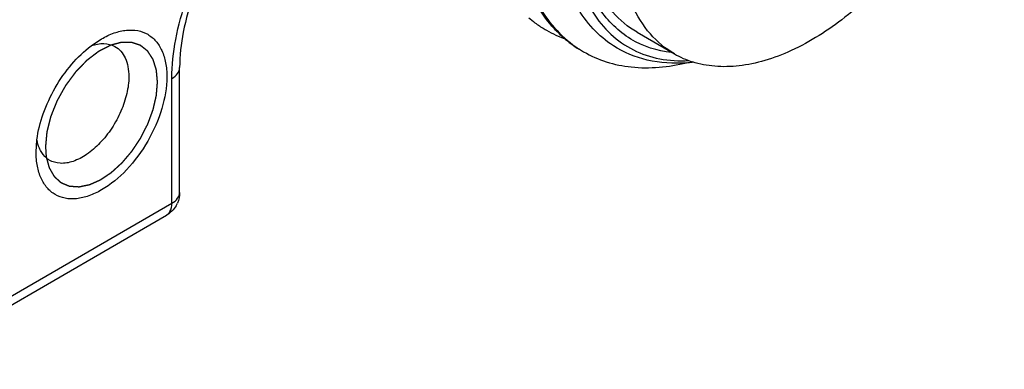
# Model space of a CAD drawing. Units: inches. Extents: x 0.5 to 33.6, y 0.5 to 21.6.
# Drawn here: x 32.6 to 32.9, y 13 to 13.2 of the extents above; entities that cross this region are included whole.
import ezdxf

# ---------------------------------------------------------------- set-up
doc = ezdxf.new("R2010")
doc.units = ezdxf.units.IN
doc.header["$LTSCALE"] = 1.87
doc.header["$MEASUREMENT"] = 0
doc.linetypes.add('HIDDEN', pattern=[0.2, 0.1, -0.1])
doc.layers.get('0').update_dxf_attribs({"linetype": 'CONTINUOUS'})
doc.layers.add('DEFAULT_2', color=7, linetype='HIDDEN')

msp = doc.modelspace()

# ---------------------------------------------------------------- linework, layer by layer
at = {"color": 7, "linetype": 'CONTINUOUS'}
for p, q in [((32.8108033475, 13.1638823913), (32.8247228303, 13.155846156)), ((32.6073500638, 13.1588483155), (32.6111871116, 13.1614149884)), ((32.6403287175, 13.1042700246), (32.6403287175, 13.1507350413)), ((32.6374459392, 13.100251907), (32.6374459392, 13.1467169237)), ((32.586828636, 13.119224156), (32.5871329996, 13.123830283)), ((32.538110852, 13.0429011099), (32.6374459392, 13.100251907)), ((32.5360723484, 13.0383953428), (32.6354074356, 13.0957461398)), ((32.6354072122, 13.0957465268), (32.6361643923, 13.0963447332))]:
    msp.add_line(p, q, dxfattribs=at)
for centre, radius, start, end in [((32.7987308622, 13.2021308519), 0.0433333814, 229.2383751298, 233.1533611543), ((32.7983242042, 13.2015932173), 0.0426592802, 233.1574163864, 238.7562395968), ((32.7982065749, 13.2014091328), 0.042440882, 238.7631089802, 240.012119712), ((32.7984343893, 13.2018621784), 0.0429471543, 240.0509722196, 250.6818267204), ((32.8115656674, 13.194205076), 0.0428816775, 230.2299209621, 239.96488254), ((32.8120538227, 13.1932499504), 0.0422985747, 238.7699546051, 240.0018431747), ((32.8419665248, 13.1857848039), 0.0345493865, 240.0594489316, 252.2833854947), ((32.8246696064, 13.2089279751), 0.056563455, 274.6202615136, 276.904883667), ((32.6304994875, 13.1042626382), 0.0098273728, 329.4793350652, 335.923517667)]:
    msp.add_arc(centre, radius, start, end, dxfattribs=at)
for points, knots in [([(32.779102673, 13.1661512), (32.7745258987, 13.1713586695), (32.7671899278, 13.1848285871), (32.7630127723, 13.2087695071), (32.7647252668, 13.2360284006), (32.7721201895, 13.2648843795), (32.7846126829, 13.2934499014), (32.8013130892, 13.3197975956), (32.8210099097, 13.3421324747), (32.8361592865, 13.3540847821), (32.8439363483, 13.35881954)], [0, 0, 0, 0, 0.093412298, 0.200997585, 0.323771509, 0.4587197458, 0.6003971236, 0.7421807045, 0.8773209843, 1, 1, 1, 1]), ([(32.8444237973, 13.3581623336), (32.8359502901, 13.3529643073), (32.8195370528, 13.3396609615), (32.7986179656, 13.3147471461), (32.781478646, 13.2855131948), (32.7695746987, 13.2542732435), (32.763905059, 13.223498772), (32.7648857974, 13.1992213198), (32.7696050334, 13.1824840664), (32.7747461637, 13.1719842637), (32.7815423922, 13.1633189617), (32.7871572948, 13.1588790058), (32.7901230487, 13.1570807566)], [0, 0, 0, 0, 0.1265110821, 0.2662944228, 0.4121112368, 0.5557702892, 0.6896041499, 0.8080338114, 0.8609533491, 0.9099476433, 0.9558603895, 1, 1, 1, 1]), ([(32.8019911349, 13.1588458501), (32.7992239309, 13.1606373511), (32.7940131301, 13.1650525623), (32.7878323061, 13.173583587), (32.7832805765, 13.1838609245), (32.7793195089, 13.2001770294), (32.7791380356, 13.2236397425), (32.785432948, 13.2531517663), (32.7976299468, 13.282878199), (32.8147090335, 13.3104631354), (32.8352444546, 13.333753284), (32.8512017613, 13.3460336849), (32.859394927, 13.3507752764)], [0, 0, 0, 0, 0.0437322521, 0.0895114339, 0.1386384207, 0.1918979025, 0.3113070176, 0.4459977022, 0.589980398, 0.7354632365, 0.8744175508, 1, 1, 1, 1]), ([(32.8536827761, 13.3353647855), (32.8448907619, 13.3292145296), (32.8282790261, 13.3139772893), (32.8081500146, 13.2863962766), (32.7932775351, 13.255408902), (32.7851471387, 13.2241108795), (32.784646489, 13.1990644128), (32.7887916827, 13.1818866764), (32.7937559989, 13.1713424819), (32.8006357833, 13.162896552), (32.8092771798, 13.1568762751), (32.8193599184, 13.1535320831), (32.8265184948, 13.1531448504), (32.830157301, 13.1533431757)], [0, 0, 0, 0, 0.1402620655, 0.2917111382, 0.4440608115, 0.5868257782, 0.7117821013, 0.7665927558, 0.8165720823, 0.8628773002, 0.907377608, 0.9523614951, 1, 1, 1, 1]), ([(32.947689729, 13.2856565951), (32.947689729, 13.2774344032), (32.9455154803, 13.2601656322), (32.9373144999, 13.2346697079), (32.9245867934, 13.2098525618), (32.9082606632, 13.1875505237), (32.8895412117, 13.1693967847), (32.872411351, 13.1584113046), (32.8587128509, 13.1531647644), (32.8490945975, 13.1511262657), (32.8399471545, 13.1508988699), (32.8341501986, 13.152010556), (32.8314528252, 13.1528739815)], [0, 0, 0, 0, 0.1260502438, 0.2644365219, 0.4087996415, 0.5517888629, 0.686273531, 0.8065935735, 0.8605840191, 0.9104176672, 0.9565810624, 1, 1, 1, 1]), ([(32.8236915076, 13.1563158007), (32.8183871801, 13.156898474), (32.8077752243, 13.160269732), (32.7955449203, 13.1724683624), (32.7885190336, 13.189830526), (32.7872911117, 13.2029252916), (32.787343942, 13.2099063826)], [0, 0, 0, 0, 0.2251060513, 0.4515750307, 0.7054981673, 1, 1, 1, 1]), ([(32.6374459392, 13.1467169237), (32.6374459392, 13.1515832205), (32.6385380559, 13.161766475), (32.6442755936, 13.1823774276), (32.6521109774, 13.1971967284), (32.6586124534, 13.2062843724)], [0, 0, 0, 0, 0.2280079254, 0.4764557629, 1, 1, 1, 1]), ([(32.6606144294, 13.2058919273), (32.654381161, 13.1974485032), (32.6468822106, 13.183638177), (32.6413876685, 13.1645147188), (32.6403287175, 13.1551495208), (32.6403287175, 13.1507350413)], [0, 0, 0, 0, 0.5287443942, 0.7775958955, 1, 1, 1, 1]), ([(32.8247228859, 13.1558462497), (32.8213626417, 13.1577862426), (32.8150733341, 13.1630708088), (32.8083839529, 13.1740153403), (32.8044040008, 13.1875010942), (32.8036242818, 13.1973173449), (32.8036242818, 13.2024808669)], [0, 0, 0, 0, 0.2177716879, 0.4509516862, 0.7101924026, 1, 1, 1, 1]), ([(32.8108034031, 13.163882485), (32.8074050682, 13.1658444691), (32.8010508067, 13.1712035201), (32.7967796742, 13.1782761904), (32.7950680269, 13.1821196764)], [0, 0, 0, 0, 0.482576699, 1, 1, 1, 1]), ([(32.6111871116, 13.1614149884), (32.6126992259, 13.1622880328), (32.6157060253, 13.1637192803), (32.6203274017, 13.1648345157), (32.6246664942, 13.164724156), (32.6285286235, 13.1633237736), (32.631672224, 13.1606792561), (32.6339378808, 13.1569767545), (32.6352822466, 13.1524167255), (32.6355464202, 13.1490971007), (32.6355464201, 13.1473512139)], [0, 0, 0, 0, 0.1449001958, 0.2745244451, 0.3911133509, 0.4999986535, 0.6088874773, 0.7254671288, 0.8551134745, 1, 1, 1, 1]), ([(32.784133898, 13.1612454598), (32.7836873356, 13.1616169059), (32.7819154821, 13.163151446), (32.7802664267, 13.164827077), (32.779102673, 13.1661512)], [0, 0, 0, 0, 0.2478360542, 1, 1, 1, 1]), ([(32.5871329996, 13.123830283), (32.5875554533, 13.1271354434), (32.5892611739, 13.1338722522), (32.5936916062, 13.1433896002), (32.5997184269, 13.1519847852), (32.6046994392, 13.1568299618), (32.6073500638, 13.1588483155)], [0, 0, 0, 0, 0.2418446213, 0.5000186789, 0.7581879533, 1, 1, 1, 1]), ([(32.6073922218, 13.1588590703), (32.6088988877, 13.159391888), (32.6119018869, 13.1600196445), (32.6149446893, 13.1592927079), (32.616167955, 13.1586209949)], [0, 0, 0, 0, 0.5338294778, 1, 1, 1, 1]), ([(32.616167955, 13.1586209949), (32.6169948176, 13.1581669526), (32.6185471332, 13.1569108023), (32.6202036778, 13.1542688741), (32.6211867267, 13.1509947732), (32.6213797146, 13.1486074388), (32.6213797145, 13.1473511783)], [0, 0, 0, 0, 0.2178390381, 0.4506360016, 0.7098947977, 1, 1, 1, 1]), ([(32.7909057137, 13.1566176298), (32.7935712648, 13.155078791), (32.7993464652, 13.1525444875), (32.812283124, 13.1499105323), (32.8225532245, 13.1509247281), (32.8292400868, 13.1525398048)], [0, 0, 0, 0, 0.2344783002, 0.4759304783, 1, 1, 1, 1]), ([(32.8292258724, 13.1525483255), (32.8243679159, 13.1521565464), (32.814762892, 13.1526472135), (32.8058305873, 13.1563601703), (32.8019911349, 13.1588458501)], [0, 0, 0, 0, 0.5158713004, 1, 1, 1, 1]), ([(32.6374459392, 13.1467169237), (32.6382600086, 13.147186924), (32.6396588972, 13.1482575742), (32.6403282136, 13.1499685041), (32.640328282, 13.1507350413)], [0, 0, 0, 0, 0.5508243415, 1, 1, 1, 1]), ([(32.6355464201, 13.1473512139), (32.6355464201, 13.1433581691), (32.6340485603, 13.1349365527), (32.6288292034, 13.1231025646), (32.6211864468, 13.1126643503), (32.6132968268, 13.106014377), (32.6066700147, 13.1028560568), (32.6020471969, 13.1017408274), (32.5977085253, 13.1018512418), (32.5938463801, 13.1032516236), (32.590702851, 13.1058961072), (32.5884372101, 13.1095985453), (32.5870928418, 13.1141584925), (32.5868286489, 13.1174780593), (32.586828636, 13.1192239158)], [0, 0, 0, 0, 0.1382534626, 0.2913972257, 0.4445428974, 0.5827918805, 0.6432452199, 0.6973253945, 0.7459672342, 0.7913951707, 0.8368246134, 0.8854626913, 0.9395522164, 1, 1, 1, 1]), ([(32.6213797145, 13.1473511783), (32.6213797143, 13.1452513563), (32.6207891747, 13.1408357999), (32.6185870596, 13.1343562329), (32.615195867, 13.1281205875), (32.6108927551, 13.1226469681), (32.6060248616, 13.1183760366), (32.6009563576, 13.1156541418), (32.596001498, 13.1147243496), (32.5929462364, 13.1155752441), (32.5917387968, 13.116307492)], [0, 0, 0, 0, 0.1290873235, 0.2711368869, 0.4187216482, 0.563337029, 0.6970441408, 0.814111731, 0.9131890904, 1, 1, 1, 1]), ([(32.5884596298, 13.1198835525), (32.588306738, 13.120172235), (32.5877159178, 13.1214169221), (32.5873364483, 13.1227563243), (32.5871448082, 13.1237885465)], [0, 0, 0, 0, 0.2373140683, 1, 1, 1, 1]), ([(32.5917387968, 13.116307492), (32.5914011322, 13.1165122676), (32.5900692675, 13.1174575216), (32.5890371529, 13.1187931034), (32.5884596298, 13.1198835525)], [0, 0, 0, 0, 0.2424448116, 1, 1, 1, 1]), ([(32.6374459392, 13.100251907), (32.6382599507, 13.1007218739), (32.639658779, 13.1017924922), (32.6403281717, 13.1035033276), (32.6403282875, 13.1042698844)], [0, 0, 0, 0, 0.550800419, 1, 1, 1, 1]), ([(32.6361643923, 13.0963447332), (32.6363769494, 13.0965681867), (32.6372035267, 13.0977046724), (32.6374459392, 13.0991696078), (32.6374459392, 13.100251907)], [0, 0, 0, 0, 0.2217602274, 1, 1, 1, 1])]:
    msp.add_open_spline(points, degree=3, knots=knots, dxfattribs=at)
for points in [[(32.6403287722, 13.1042717943), (32.640329029, 13.1029022491), (32.6400304605, 13.1015039686), (32.6394718956, 13.1002535051)], [(32.6389652389, 13.0992718159), (32.6381173725, 13.0978335121), (32.6368533618, 13.0965809407), (32.6354074356, 13.0957461398)]]:
    msp.add_open_spline(points, degree=3, dxfattribs=at)
at = {"layer": 'DEFAULT_2', "color": 7, "linetype": 'HIDDEN'}
msp.add_line((32.5903084777, 13.1212332316), (32.5906002184, 13.117385417), dxfattribs=at)
for points, knots in [([(32.6146736993, 13.1590712917), (32.6142985447, 13.1588805226), (32.6137358128, 13.158594369), (32.6129855036, 13.1582128308), (32.6124227716, 13.1579266775), (32.6118600398, 13.1576405227), (32.6113910964, 13.1574020649), (32.6110159421, 13.1572112887), (32.6107814697, 13.1570920761), (32.610593894, 13.1569966545), (32.6104532061, 13.1569252292), (32.6103359856, 13.1568652602), (32.6102538932, 13.1568241608), (32.6102070427, 13.156799303), (32.6101717376, 13.1567845259), (32.6101370714, 13.1567549702), (32.6100906269, 13.1567207176), (32.610009453, 13.1566583738), (32.6098934359, 13.1565705668), (32.6097542387, 13.156464661), (32.6095686343, 13.1563236409), (32.6093366315, 13.1561473015), (32.6089654255, 13.1558651945), (32.6085014186, 13.1555125483), (32.60794461, 13.1550893785), (32.6073878017, 13.1546662061), (32.6069237938, 13.1543135665), (32.6065525898, 13.1540314463), (32.6063205821, 13.1538551404), (32.6061349879, 13.1537140516), (32.6059957594, 13.1536083556), (32.60587984, 13.1535198922), (32.6057984917, 13.1534587202), (32.6057523266, 13.15342259), (32.6057168025, 13.1533988015), (32.6056847194, 13.153362364), (32.6056407416, 13.1533181927), (32.6055643397, 13.1532388373), (32.6054549017, 13.1531265473), (32.6053237013, 13.1529913391), (32.6051487237, 13.1528112223), (32.6049300166, 13.1525860212), (32.604580077, 13.1522257303), (32.6041426554, 13.151775356), (32.6036177481, 13.1512349116), (32.6030928416, 13.150694465), (32.6026554178, 13.1502440964), (32.6023054824, 13.1498837941), (32.6020867647, 13.149658622), (32.601911809, 13.1494784457), (32.6017805415, 13.1493434192), (32.6016713135, 13.1492305609), (32.6015945368, 13.1491522199), (32.6015511595, 13.1491064233), (32.6015172319, 13.1490749782), (32.6014886349, 13.149032439), (32.6014486463, 13.1489795898), (32.6013795324, 13.1488853007), (32.6012803453, 13.1487515447), (32.6011615148, 13.148590634), (32.6010030063, 13.1483762273), (32.6008048938, 13.1481081706), (32.600487901, 13.147679307), (32.6000916643, 13.1471432183), (32.599616179, 13.1464999153), (32.5991406917, 13.1458566129), (32.59874446, 13.145320523), (32.5984274571, 13.1448916616), (32.5982293703, 13.1446235991), (32.5980708091, 13.1444092046), (32.5979521395, 13.1442482565), (32.5978524489, 13.1441146173), (32.5977744889, 13.1440066199), (32.5977111212, 13.1439285896), (32.5976664478, 13.1438392315), (32.5976003531, 13.1437240444), (32.5975199752, 13.1435787028), (32.5974225627, 13.1434048741), (32.5972930143, 13.1431728994), (32.5971309642, 13.1428830006), (32.5968717481, 13.1424191237), (32.5965477058, 13.1418392909), (32.5961588652, 13.1411434856), (32.5957700193, 13.1404476826), (32.5954459904, 13.1398678438), (32.5951867475, 13.1394039789), (32.5950247654, 13.1391140496), (32.5948950773, 13.1388821375), (32.5947980917, 13.1387081177), (32.5947163782, 13.138563374), (32.5946530083, 13.1384469671), (32.5946000137, 13.1383613341), (32.5945678871, 13.1382693182), (32.5945177622, 13.13814886), (32.594457607, 13.1379975223), (32.5943843503, 13.1378162444), (32.5942870486, 13.1375744262), (32.5941652934, 13.1372721927), (32.5939705567, 13.1367885971), (32.5937271114, 13.1361841102), (32.5934349871, 13.1354587226), (32.5931428612, 13.1347333359), (32.5928994201, 13.1341288467), (32.5927046749, 13.1336452557), (32.5925829412, 13.1333430106), (32.5924855956, 13.1331012161), (32.592412473, 13.1329198659), (32.5923518982, 13.1327687546), (32.592308788, 13.1326629494), (32.5922852588, 13.1326025319), (32.5922644984, 13.1325570986), (32.5922556397, 13.1325121248), (32.5922396766, 13.1324519995), (32.5922136755, 13.1323468548), (32.5921755199, 13.1321966091), (32.5921301659, 13.132016331), (32.5920695428, 13.1317759543), (32.5919938156, 13.1314754854), (32.5918726233, 13.1309947342), (32.5917211428, 13.1303937954), (32.5915393617, 13.1296726687), (32.5913575829, 13.1289515424), (32.5912060965, 13.1283506029), (32.591084916, 13.1278698532), (32.5910091587, 13.1275693802), (32.5909485975, 13.1273290119), (32.5909030544, 13.1271487082), (32.5908654903, 13.1269985426), (32.5908384332, 13.126893255), (32.5908241621, 13.1268333586), (32.5908101064, 13.1267876813), (32.5908088652, 13.1267448903), (32.5908027404, 13.1266868289), (32.5907941047, 13.1265856905), (32.5907806792, 13.1264409617), (32.5907650346, 13.1262673922), (32.5907440123, 13.1260359296), (32.5907177902, 13.1257466138), (32.5906758037, 13.1252837015), (32.5906233312, 13.1247050636), (32.5905603597, 13.1240106971), (32.5904973894, 13.1233163308), (32.5904134286, 13.122390509), (32.5903504581, 13.1216961427), (32.5903084777, 13.1212332318)], [0, 0, 0, 0, 0.03125, 0.046875, 0.0625, 0.078125, 0.09375, 0.1015625, 0.109375, 0.11328125, 0.1171875, 0.12109375, 0.123046875, 0.1240234375, 0.125, 0.1259765625, 0.126953125, 0.12890625, 0.1328125, 0.13671875, 0.140625, 0.1484375, 0.15625, 0.171875, 0.1875, 0.203125, 0.21875, 0.2265625, 0.234375, 0.23828125, 0.2421875, 0.24609375, 0.248046875, 0.2490234375, 0.25, 0.2509765625, 0.251953125, 0.25390625, 0.2578125, 0.26171875, 0.265625, 0.2734375, 0.28125, 0.296875, 0.3125, 0.328125, 0.34375, 0.3515625, 0.359375, 0.36328125, 0.3671875, 0.37109375, 0.373046875, 0.3740234375, 0.375, 0.3759765625, 0.376953125, 0.37890625, 0.3828125, 0.38671875, 0.390625, 0.3984375, 0.40625, 0.421875, 0.4375, 0.453125, 0.46875, 0.4765625, 0.484375, 0.48828125, 0.4921875, 0.49609375, 0.498046875, 0.5, 0.501953125, 0.50390625, 0.5078125, 0.51171875, 0.515625, 0.5234375, 0.53125, 0.546875, 0.5625, 0.578125, 0.59375, 0.6015625, 0.609375, 0.61328125, 0.6171875, 0.62109375, 0.623046875, 0.625, 0.626953125, 0.62890625, 0.6328125, 0.63671875, 0.640625, 0.6484375, 0.65625, 0.671875, 0.6875, 0.703125, 0.71875, 0.7265625, 0.734375, 0.73828125, 0.7421875, 0.74609375, 0.748046875, 0.7490234375, 0.75, 0.7509765625, 0.751953125, 0.75390625, 0.7578125, 0.76171875, 0.765625, 0.7734375, 0.78125, 0.796875, 0.8125, 0.828125, 0.84375, 0.8515625, 0.859375, 0.86328125, 0.8671875, 0.87109375, 0.873046875, 0.8740234375, 0.875, 0.8759765625, 0.876953125, 0.87890625, 0.8828125, 0.88671875, 0.890625, 0.8984375, 0.90625, 0.921875, 0.9375, 0.953125, 0.96875, 1, 1, 1, 1]), ([(32.6320665784, 13.1453421383), (32.6320365426, 13.1456722732), (32.6319764713, 13.1463325433), (32.6319013809, 13.1471578797), (32.6318413114, 13.1478181512), (32.6317962515, 13.1483133486), (32.6317587261, 13.1487260329), (32.6317286509, 13.1490561358), (32.6317062446, 13.1493038346), (32.6316870954, 13.1495098636), (32.6316728463, 13.1496755539), (32.6316615035, 13.1497771359), (32.6316580108, 13.1498629235), (32.6316401091, 13.1499148829), (32.6316237619, 13.1499681017), (32.6315902679, 13.1500738916), (32.6315403627, 13.1502328484), (32.6314736307, 13.1504446356), (32.6313847218, 13.1507270728), (32.6312735625, 13.1510801006), (32.6311401815, 13.151503742), (32.6310067973, 13.1519273809), (32.6308734153, 13.1523510218), (32.6307622592, 13.1527040516), (32.630673344, 13.1529864847), (32.630606631, 13.1531982842), (32.6305511214, 13.1533748642), (32.6305065241, 13.1535159479), (32.6304790826, 13.1536045359), (32.6304561405, 13.1536744658), (32.6304368085, 13.1537478289), (32.6303868036, 13.1538149592), (32.6303328387, 13.1539012604), (32.6302587755, 13.1540143221), (32.630166919, 13.1541563363), (32.6300195447, 13.1543831751), (32.6298354652, 13.154666855), (32.6295408604, 13.155120669), (32.629246279, 13.1555745061), (32.6289885097, 13.1559716014), (32.6288412193, 13.1561985223), (32.6287307356, 13.1563686887), (32.6286203123, 13.1565389472), (32.6285281048, 13.1566805429), (32.6284639282, 13.1567802209), (32.6284313362, 13.1568292935), (32.628413523, 13.1568585686), (32.6283875695, 13.1568754587), (32.6283579148, 13.156900812), (32.6283089095, 13.1569390071), (32.6282481874, 13.1569875641), (32.628175092, 13.1570454846), (32.6280777114, 13.1571228332), (32.6279072581, 13.1572581368), (32.6276637729, 13.1574514572), (32.6273715823, 13.157683429), (32.627079394, 13.1579154044), (32.6267872046, 13.1581473779), (32.6264950174, 13.1583793552), (32.6262515214, 13.1585726588), (32.6260810874, 13.1587079923), (32.6259836758, 13.158785293), (32.6259106756, 13.1588433607), (32.625849656, 13.1588914568), (32.6258012576, 13.1589305924), (32.6257700584, 13.1589535522), (32.6257472751, 13.1589753552), (32.6257165479, 13.1589846173), (32.6256641599, 13.159003012), (32.6255584008, 13.1590382493), (32.6254078304, 13.1590893997), (32.6252269255, 13.1591504325), (32.6250460796, 13.1592115583), (32.6248049312, 13.1592930267), (32.6243829315, 13.1594356132), (32.6239006383, 13.1595985522), (32.6234183573, 13.1597615232), (32.6231169078, 13.1598633142), (32.6228758023, 13.1599448972), (32.622724988, 13.1599955441), (32.6226046192, 13.1600368458), (32.6225135687, 13.1600656752), (32.6224401553, 13.1600965292), (32.6223713144, 13.1600931681), (32.6223042392, 13.1600947047), (32.6222197907, 13.1600949485), (32.6220850109, 13.1600962759), (32.6219164202, 13.1600976134), (32.621714161, 13.1600993562), (32.6214444647, 13.1601016318), (32.6211073504, 13.1601044928), (32.6207028105, 13.1601079187), (32.6202982716, 13.1601113474), (32.6198937313, 13.160114772), (32.6195566184, 13.1601176376), (32.6192869192, 13.1601199037), (32.619084669, 13.1601216752), (32.6189329121, 13.1601227983), (32.6188318486, 13.160123867), (32.6187811243, 13.1601238298), (32.6187311489, 13.1601260148), (32.6186740865, 13.1601071726), (32.6186189198, 13.160093955), (32.6185447029, 13.1600743696), (32.6184151315, 13.1600410093), (32.6182298684, 13.1599928739), (32.6180076216, 13.1599353159), (32.6177112686, 13.1598585005), (32.6173408354, 13.1597625057), (32.6168963122, 13.1596473015), (32.6163036157, 13.1594936995), (32.6155627447, 13.1593016958), (32.6149700481, 13.1591480932), (32.6146736997, 13.1590712918)], [0, 0, 0, 0, 0.03125, 0.0625, 0.078125, 0.09375, 0.109375, 0.1171875, 0.125, 0.1328125, 0.13671875, 0.140625, 0.142578125, 0.14453125, 0.146484375, 0.1484375, 0.15625, 0.1640625, 0.171875, 0.1875, 0.203125, 0.21875, 0.234375, 0.25, 0.2578125, 0.265625, 0.2734375, 0.27734375, 0.28125, 0.283203125, 0.28515625, 0.2890625, 0.29296875, 0.296875, 0.3046875, 0.3125, 0.328125, 0.34375, 0.375, 0.390625, 0.3984375, 0.40625, 0.4140625, 0.421875, 0.42578125, 0.427734375, 0.4287109375, 0.4296875, 0.431640625, 0.43359375, 0.4375, 0.44140625, 0.4453125, 0.453125, 0.46875, 0.484375, 0.5, 0.515625, 0.53125, 0.546875, 0.5546875, 0.55859375, 0.5625, 0.56640625, 0.568359375, 0.5703125, 0.5712890625, 0.572265625, 0.57421875, 0.578125, 0.5859375, 0.59375, 0.6015625, 0.609375, 0.625, 0.65625, 0.671875, 0.6875, 0.6953125, 0.703125, 0.70703125, 0.7109375, 0.71484375, 0.716796875, 0.71875, 0.72265625, 0.7265625, 0.734375, 0.7421875, 0.75, 0.765625, 0.78125, 0.796875, 0.8125, 0.828125, 0.8359375, 0.84375, 0.8515625, 0.853515625, 0.85546875, 0.857421875, 0.859375, 0.861328125, 0.86328125, 0.8671875, 0.875, 0.8828125, 0.890625, 0.90625, 0.921875, 0.9375, 0.96875, 1, 1, 1, 1]), ([(32.5906002185, 13.1173854169), (32.590683629, 13.1170788131), (32.59085045, 13.1164656051), (32.5910589773, 13.1156990963), (32.5912257968, 13.115085887), (32.5913509178, 13.1146259859), (32.5914551649, 13.1142427165), (32.5915281779, 13.1139744641), (32.5915698372, 13.1138211206), (32.5916012577, 13.113706272), (32.5916268805, 13.1136100583), (32.5916486369, 13.1135342233), (32.5916615163, 13.113474243), (32.5916875184, 13.1134261111), (32.5917240054, 13.1133635761), (32.5917870108, 13.1132533754), (32.5918774612, 13.1130963455), (32.591985812, 13.1129077382), (32.5920942136, 13.1127191768), (32.5922387312, 13.1124677456), (32.5924193844, 13.1121534621), (32.5926361654, 13.1117763193), (32.5928529479, 13.1113991782), (32.5930335974, 13.1110848906), (32.5931781224, 13.1108334675), (32.5932684384, 13.1106763123), (32.5933407189, 13.1105506244), (32.5933948532, 13.1104562591), (32.5934402074, 13.1103779373), (32.5934759474, 13.1103145714), (32.5934995219, 13.1102765809), (32.5935155487, 13.1102424939), (32.5935419171, 13.1102218946), (32.5935845194, 13.1101812257), (32.5936722389, 13.1101031679), (32.5937962376, 13.109989942), (32.5939455989, 13.1098548049), (32.5941445507, 13.1096743657), (32.5943933078, 13.1094489047), (32.5946917875, 13.1091783137), (32.5949902751, 13.1089077331), (32.59528876, 13.1086371488), (32.5955374997, 13.1084116656), (32.5957116138, 13.1082538211), (32.5958111133, 13.1081636339), (32.5958857216, 13.1080959662), (32.5959479472, 13.1080396636), (32.5959976111, 13.107994426), (32.5960351776, 13.1079610319), (32.5960654697, 13.1079315046), (32.5960972205, 13.1079204858), (32.5961429155, 13.1079007195), (32.5962430499, 13.107859785), (32.5963963401, 13.10779553), (32.5965806154, 13.1077189721), (32.5967648031, 13.1076422677), (32.5970104174, 13.1075400463), (32.5973174246, 13.1074122518), (32.5976858383, 13.1072589069), (32.5980542491, 13.1071055563), (32.5983612634, 13.1069777759), (32.5986068635, 13.1068755264), (32.5987910943, 13.1067989076), (32.5989445224, 13.1067348415), (32.5990674836, 13.1066840754), (32.5991362011, 13.1066545218), (32.5991827256, 13.1066364062), (32.5992047115, 13.1066245073), (32.5992316605, 13.1066236555), (32.5992668264, 13.1066208144), (32.5993110456, 13.1066178459), (32.5994169562, 13.1066102418), (32.5995759126, 13.106599037), (32.5997878028, 13.1065839824), (32.6000703412, 13.1065639498), (32.6004235079, 13.1065388953), (32.6008473105, 13.1065088352), (32.6012711131, 13.1064787762), (32.6016949133, 13.1064487072), (32.6020480881, 13.106423682), (32.6023306099, 13.1064035895), (32.6025072271, 13.1063911963), (32.6026484269, 13.1063809048), (32.6027368911, 13.1063753327), (32.6027983866, 13.1063697084), (32.6028341987, 13.1063691917), (32.6028725412, 13.1063788358), (32.6029196029, 13.1063874119), (32.6029953859, 13.1064030779), (32.6030899489, 13.1064219948), (32.6032413423, 13.1064526337), (32.6034305522, 13.1064908048), (32.6036576178, 13.1065366647), (32.6039603671, 13.1065977921), (32.6043388054, 13.1066742081), (32.6047929304, 13.1067659037), (32.6052470564, 13.1068576031), (32.6056254925, 13.1069340097), (32.6059282462, 13.1069951559), (32.6061552982, 13.1070409586), (32.6063445507, 13.1070793086), (32.6064958572, 13.1071095825), (32.6066095982, 13.1071333977), (32.6067035517, 13.1071497138), (32.6067848628, 13.1071888939), (32.6068651003, 13.1072235116), (32.6069657641, 13.1072683431), (32.6072070551, 13.1073746554), (32.6075691186, 13.1075346629), (32.6080517974, 13.1077476979), (32.6085344956, 13.1079608159), (32.6090171886, 13.1081739105), (32.6094998831, 13.1083870155), (32.6099021279, 13.1085645877), (32.6102239244, 13.1087066771), (32.610425046, 13.1087954115), (32.6105859459, 13.1088665626), (32.6106865026, 13.1089106589), (32.6107669609, 13.1089467907), (32.6108272692, 13.108971549), (32.6108878831, 13.1090164865), (32.6109685949, 13.109069355), (32.6110695212, 13.1091378539), (32.6112309829, 13.1092461034), (32.6114328169, 13.109381878), (32.6116750148, 13.1095446095), (32.6119979464, 13.1097616539), (32.6124016105, 13.1100329356), (32.6128860074, 13.1103584845), (32.6133704048, 13.1106840282), (32.6137740679, 13.1109553228), (32.6140970014, 13.1111723415), (32.6143391935, 13.1113351515), (32.6145410457, 13.1114706803), (32.6147024702, 13.1115794313), (32.6148034911, 13.111646654), (32.6148840088, 13.1117021422), (32.6149452156, 13.1117390761), (32.615003298, 13.1117938839), (32.6150812243, 13.1118641969), (32.6151784669, 13.1119530346), (32.6153341473, 13.112094646), (32.6155287163, 13.1122718413), (32.6158400443, 13.1125552526), (32.6162291981, 13.1129095517), (32.6166961858, 13.1133346946), (32.617163171, 13.1137598455), (32.617630163, 13.1141849803), (32.6180971305, 13.1146101717), (32.6184474244, 13.1149289075), (32.6186808476, 13.1151416432), (32.6187782651, 13.1152299183), (32.6188558308, 13.1153013894), (32.6189347434, 13.1153697479), (32.6190237435, 13.1154774772), (32.6191317941, 13.1156038624), (32.6192754248, 13.1157733855), (32.6194551129, 13.1159849431), (32.6196706746, 13.1162389605), (32.6199581126, 13.1165775983), (32.6203174017, 13.1170009142), (32.6207485557, 13.1175088823), (32.6211796947, 13.1180168648), (32.6216108865, 13.1185248002), (32.6219700495, 13.1189482249), (32.6222577458, 13.1192866397), (32.6224367231, 13.1194988888), (32.6225636763, 13.1196459806), (32.6226336096, 13.1197323526), (32.6226937054, 13.1198274624), (32.6227721935, 13.1199433579), (32.6228958921, 13.1201304626), (32.6230511598, 13.1203637709), (32.623299228, 13.1207373843), (32.6236094367, 13.1212042913), (32.6239816352, 13.1217646259), (32.6243538436, 13.1223249515), (32.6247260644, 13.122885267), (32.6250361989, 13.1233522377), (32.625284419, 13.1237257207), (32.6254702764, 13.1240060887), (32.6256261361, 13.1242389154), (32.6257333177, 13.1244034901), (32.6257975624, 13.1244950408), (32.6258465211, 13.1245992974), (32.6259129533, 13.1247252677), (32.6260163197, 13.1249292518), (32.6261465313, 13.1251833975), (32.6263023556, 13.1254887295), (32.6265102716, 13.1258957141), (32.6267701138, 13.1264044879), (32.6270819522, 13.1270149969), (32.6273937641, 13.1276255151), (32.6277056543, 13.1282360161), (32.6279653239, 13.1287448167), (32.6281735938, 13.1291517462), (32.6283283367, 13.1294572465), (32.6284619318, 13.1297108657), (32.6285344434, 13.129920899), (32.6286129563, 13.1301296857), (32.6287090426, 13.1303910959), (32.6288639292, 13.1308091137), (32.6290571434, 13.1313317178), (32.6292891688, 13.1319588076), (32.6295211512, 13.1325859069), (32.6297531373, 13.133213003), (32.6299464826, 13.1337355861), (32.6301011006, 13.134153647), (32.6302172246, 13.1344672074), (32.6303134837, 13.134728461), (32.6303818677, 13.1349114304), (32.63041469, 13.1350027895), (32.6304356504, 13.1350551968), (32.6304453467, 13.1351065713), (32.6304613234, 13.1351711431), (32.6304847339, 13.1352742605), (32.630526705, 13.1354548079), (32.6305861396, 13.1357126847), (32.6306576854, 13.1360221575), (32.6307530013, 13.1364347806), (32.6308721742, 13.1369505624), (32.631015165, 13.1375694977), (32.6311581776, 13.1381884396), (32.6313011198, 13.1388073579), (32.6314204546, 13.1393231963), (32.6315154387, 13.1397357033), (32.6315759049, 13.1399938931), (32.6316217561, 13.1401995907), (32.6316561669, 13.1403301007), (32.6316610533, 13.1404268392), (32.6316698885, 13.1405249152), (32.6316835107, 13.1406959252), (32.6317039307, 13.1409405503), (32.6317360662, 13.1413317687), (32.6317764197, 13.141820854), (32.6318247651, 13.1424077297), (32.6318892531, 13.14319024), (32.6319698537, 13.1441683747), (32.632034337, 13.1449508834), (32.6320665784, 13.1453421376)], [0, 0, 0, 0, 0.015625, 0.03125, 0.0390625, 0.046875, 0.0546875, 0.05859375, 0.060546875, 0.0625, 0.064453125, 0.0654296875, 0.06640625, 0.0673828125, 0.068359375, 0.0703125, 0.07421875, 0.078125, 0.08203125, 0.0859375, 0.09375, 0.1015625, 0.109375, 0.1171875, 0.12109375, 0.125, 0.126953125, 0.12890625, 0.130859375, 0.1318359375, 0.1328125, 0.1333007812, 0.1337890625, 0.134765625, 0.13671875, 0.140625, 0.14453125, 0.1484375, 0.15625, 0.1640625, 0.171875, 0.1796875, 0.1875, 0.19140625, 0.193359375, 0.1953125, 0.197265625, 0.1982421875, 0.19921875, 0.2001953125, 0.2006835938, 0.201171875, 0.203125, 0.20703125, 0.2109375, 0.21484375, 0.21875, 0.2265625, 0.234375, 0.2421875, 0.25, 0.25390625, 0.2578125, 0.26171875, 0.263671875, 0.265625, 0.2661132812, 0.2666015625, 0.2670898438, 0.267578125, 0.2685546875, 0.26953125, 0.2734375, 0.27734375, 0.28125, 0.2890625, 0.296875, 0.3046875, 0.3125, 0.3203125, 0.32421875, 0.328125, 0.330078125, 0.33203125, 0.3330078125, 0.3334960938, 0.333984375, 0.3349609375, 0.3359375, 0.337890625, 0.33984375, 0.34375, 0.34765625, 0.3515625, 0.359375, 0.3671875, 0.375, 0.3828125, 0.38671875, 0.390625, 0.39453125, 0.396484375, 0.3984375, 0.400390625, 0.4013671875, 0.40234375, 0.404296875, 0.40625, 0.4140625, 0.421875, 0.4296875, 0.4375, 0.4453125, 0.453125, 0.45703125, 0.4609375, 0.462890625, 0.46484375, 0.4658203125, 0.466796875, 0.4677734375, 0.46875, 0.470703125, 0.47265625, 0.4765625, 0.48046875, 0.484375, 0.4921875, 0.5, 0.5078125, 0.515625, 0.51953125, 0.5234375, 0.52734375, 0.529296875, 0.53125, 0.5322265625, 0.533203125, 0.5341796875, 0.53515625, 0.537109375, 0.5390625, 0.54296875, 0.546875, 0.5546875, 0.5625, 0.5703125, 0.578125, 0.5859375, 0.59375, 0.595703125, 0.59765625, 0.5986328125, 0.599609375, 0.6015625, 0.603515625, 0.60546875, 0.609375, 0.61328125, 0.6171875, 0.625, 0.6328125, 0.640625, 0.6484375, 0.65625, 0.66015625, 0.6640625, 0.666015625, 0.6669921875, 0.66796875, 0.669921875, 0.671875, 0.67578125, 0.6796875, 0.6875, 0.6953125, 0.703125, 0.7109375, 0.71875, 0.72265625, 0.7265625, 0.73046875, 0.732421875, 0.7333984375, 0.734375, 0.736328125, 0.73828125, 0.7421875, 0.74609375, 0.75, 0.7578125, 0.765625, 0.7734375, 0.78125, 0.7890625, 0.79296875, 0.796875, 0.80078125, 0.802734375, 0.8046875, 0.80859375, 0.8125, 0.8203125, 0.828125, 0.8359375, 0.84375, 0.8515625, 0.85546875, 0.859375, 0.86328125, 0.865234375, 0.8662109375, 0.8666992188, 0.8671875, 0.8681640625, 0.869140625, 0.87109375, 0.875, 0.87890625, 0.8828125, 0.890625, 0.8984375, 0.90625, 0.9140625, 0.921875, 0.92578125, 0.9296875, 0.931640625, 0.93359375, 0.9345703125, 0.935546875, 0.9375, 0.94140625, 0.9453125, 0.953125, 0.9609375, 0.96875, 0.984375, 1, 1, 1, 1])]:
    msp.add_open_spline(points, degree=3, knots=knots, dxfattribs=at)

doc.saveas('drawing.dxf')
